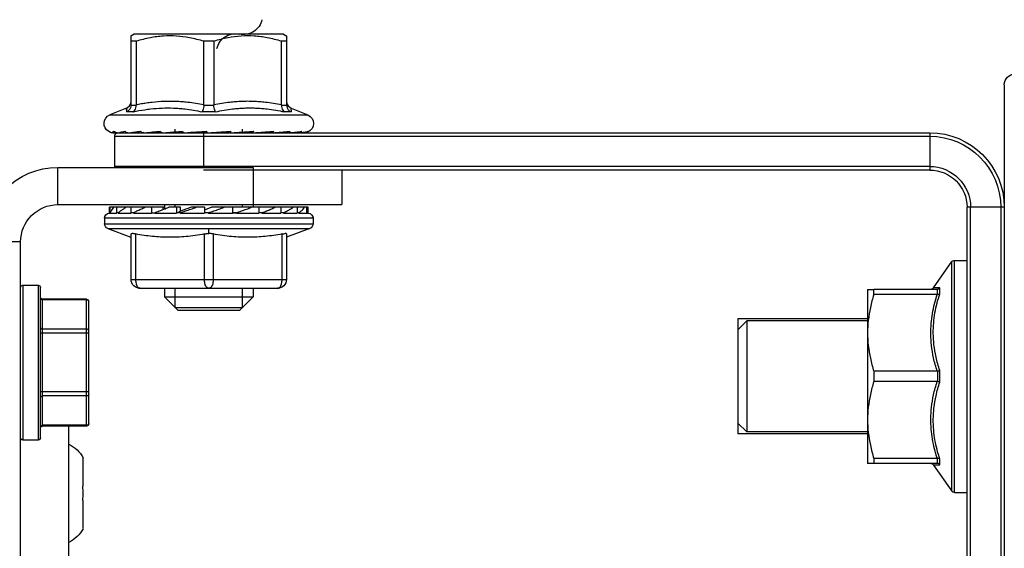
# Model space of a CAD drawing. Extents: x -24 to 347, y -38 to 249.
# Drawn here: x 53 to 58, y 217 to 220 of the extents above; entities that cross this region are included whole.
import ezdxf

# ---------------------------------------------------------------- set-up
doc = ezdxf.new("R2010")
doc.units = 0
doc.header["$LTSCALE"] = 2
doc.header["$MEASUREMENT"] = 0
doc.layers.get('0').update_dxf_attribs({"linetype": 'CONTINUOUS'})

# ---------------------------------------------------------------- blocks, each defined once
blk = doc.blocks.new('A$C26AB219A')
for p, q in [((0.6256, 12.395), (0.6256, 12.5)), ((3.6756, 12.395), (0.6256, 12.395)), ((0.7476, 12.389), (0.7476, 12.345)), ((0.7476, 12.389), (1.1831, 12.389)), ((1.1826, 12.389), (1.1826, 12.345)), ((1.1831, 12.389), (1.1831, 12.345)), ((1.1831, 12.345), (0.7476, 12.345)), ((1.1771, 12.339), (0.7536, 12.339)), ((0.8824, 12.203), (0.8824, 12.339)), ((1.0478, 12.203), (1.0478, 12.339)), ((0.7867, 12.209), (0.7867, 12.333)), ((1.1441, 12.333), (0.7867, 12.333)), ((0.7885, 12.209), (0.7885, 12.333)), ((0.8712, 12.209), (0.8712, 12.333)), ((1.0591, 12.209), (1.0591, 12.333)), ((1.1418, 12.209), (1.1418, 12.333)), ((1.1436, 12.209), (1.1436, 12.333)), ((1.1441, 12.209), (1.1441, 12.333)), ((0.4156, 12.29), (0.4156, 11.74)), ((0.5206, 12.29), (0.4156, 12.29)), ((0.5206, 12.29), (0.5206, 11.49)), ((1.7806, 12.259), (1.1441, 12.259)), ((1.1436, 12.209), (0.7867, 12.209)), ((1.1381, 12.203), (0.7927, 12.203)), ((1.2331, 12.219), (1.2336, 12.2199)), ((1.3131, 12.219), (1.2352, 12.219)), ((1.3131, 12.219), (1.3131, 12.2199)), ((1.3531, 12.2199), (1.3531, 12.219)), ((1.4311, 12.219), (1.3531, 12.219)), ((1.4326, 12.2199), (1.4331, 12.219)), ((0.2488, 12.0972), (0.2681, 12.144)), ((0.2681, 12.144), (0.2681, 11.586)), ((0.5281, 11.99), (0.5281, 12.145)), ((0.5295, 12.145), (0.5281, 12.145)), ((0.5281, 12.1437), (0.5442, 12.1437)), ((0.5442, 12.145), (0.5295, 12.145)), ((0.5442, 12.145), (0.5442, 12.1437)), ((0.5591, 11.5715), (0.5591, 12.1585)), ((0.5591, 12.1585), (0.5742, 12.1585)), ((0.5742, 12.1585), (0.5742, 11.5715)), ((0.588, 12.1493), (0.588, 11.5807)), ((0.588, 12.1493), (0.6125, 12.0841)), ((0.3181, 12.1314), (0.3181, 9.835)), ((0.3281, 12.13), (0.3281, 9.835)), ((0.4131, 12.13), (0.3281, 12.13)), ((0.4131, 9.835), (0.4131, 12.13)), ((0.5281, 12.1246), (0.5442, 12.1246)), ((0.5442, 12.1423), (0.5434, 12.1423)), ((0.5442, 12.1202), (0.5434, 12.1202)), ((0.5441, 12.1202), (0.5441, 12.1234)), ((0.5442, 12.1423), (0.5442, 12.1246)), ((0.5442, 12.1202), (0.5442, 12.0846)), ((0.2429, 12.0886), (0.2368, 12.085)), ((0.2473, 12.0939), (0.2429, 12.0886)), ((0.2483, 12.0961), (0.2473, 12.0939)), ((0.2592, 12.0776), (0.2592, 12.0969)), ((0.0406, 12.075), (0.0463, 12.0847)), ((0.0406, 11.655), (0.0406, 12.075)), ((0.2399, 12.0837), (0.0457, 12.0837)), ((0.0608, 12.0699), (0.0608, 12.0837)), ((0.0608, 12.0699), (0.2399, 12.0699)), ((0.2368, 12.085), (0.2298, 12.0837)), ((0.2407, 12.0838), (0.2407, 12.0699)), ((0.5281, 12.0846), (0.5442, 12.0846)), ((0.5442, 12.0774), (0.5434, 12.0774)), ((0.5441, 12.0774), (0.5441, 12.0836)), ((0.5442, 12.0774), (0.5442, 12.0268)), ((0.7311, 12.0837), (0.6032, 12.0837)), ((0.6032, 12.0712), (0.7311, 12.0712)), ((0.7311, 12.0837), (0.7311, 11.6462)), ((0.318, 12.0478), (0.3181, 12.0528)), ((0.7561, 12.0587), (0.7561, 11.6712)), ((0.318, 12.01), (0.3181, 12.0163)), ((0.5281, 12.0268), (0.5442, 12.0268)), ((0.5442, 12.0173), (0.5434, 12.0173)), ((0.5441, 12.0261), (0.5441, 12.0171)), ((0.5442, 12.0173), (0.5442, 11.9558)), ((0.5206, 11.99), (0.5328, 11.99)), ((0.534, 11.9932), (0.5281, 11.9932)), ((0.5281, 11.9448), (0.5281, 11.9779)), ((0.7561, 11.99), (0.7806, 11.99)), ((0.7806, 11.99), (0.7806, 11.74)), ((0.8181, 11.9525), (0.7806, 11.99)), ((0.3156, 11.9597), (0.3081, 11.9597)), ((0.3181, 11.9597), (0.3177, 11.9597)), ((0.318, 11.9663), (0.3181, 11.971)), ((0.5281, 11.9597), (0.5206, 11.9597)), ((0.5281, 11.9558), (0.5442, 11.9558)), ((0.5387, 11.9448), (0.5434, 11.951)), ((0.5434, 11.9452), (0.5434, 11.951)), ((0.5434, 11.951), (0.5441, 11.951)), ((0.5441, 11.9452), (0.5441, 11.9556)), ((0.8109, 11.9597), (0.7561, 11.9597)), ((0.8181, 11.9525), (0.8181, 11.7775)), ((0.5387, 11.9448), (0.5281, 11.9448)), ((0.5442, 11.945), (0.5434, 11.945)), ((0.5442, 11.945), (0.5442, 11.8775)), ((0.318, 11.9166), (0.3181, 11.9196)), ((0.5281, 11.8775), (0.5281, 11.9138)), ((0.0608, 11.8512), (0.0608, 11.8788)), ((0.2399, 11.8788), (0.0608, 11.8788)), ((0.2407, 11.8789), (0.2407, 11.8511)), ((0.2592, 11.8458), (0.2592, 11.8842)), ((0.3181, 11.88), (0.4156, 11.88)), ((0.4231, 9.835), (0.4231, 11.88)), ((0.5281, 11.8775), (0.5442, 11.8775)), ((0.5434, 11.8662), (0.5434, 11.8775)), ((0.5441, 11.8669), (0.5441, 11.8777)), ((0.7311, 11.8775), (0.6032, 11.8775)), ((0.0608, 11.8512), (0.2399, 11.8512)), ((0.5281, 11.585), (0.5281, 11.8572)), ((0.5442, 11.8662), (0.5434, 11.8662)), ((0.5442, 11.8662), (0.5442, 11.7982)), ((0.602, 11.865), (0.588, 11.865)), ((0.6032, 11.8525), (0.7311, 11.8525)), ((0.3147, 11.8118), (0.3178, 11.8118)), ((0.3147, 11.8114), (0.318, 11.8114)), ((0.5281, 11.7982), (0.5442, 11.7982)), ((0.5434, 11.7872), (0.5434, 11.7982)), ((0.5442, 11.7872), (0.5434, 11.7872)), ((0.5441, 11.7982), (0.5441, 11.7883)), ((0.5442, 11.7872), (0.5442, 11.7243)), ((0.3181, 11.7703), (0.3081, 11.7703)), ((0.3158, 11.7619), (0.318, 11.7619)), ((0.3161, 11.7658), (0.3173, 11.7658)), ((0.5281, 11.7703), (0.5206, 11.7703)), ((0.8109, 11.7703), (0.7561, 11.7703)), ((0.8181, 11.7775), (0.7806, 11.74)), ((0.4156, 11.74), (0.5206, 11.74)), ((0.5206, 11.74), (0.5281, 11.74)), ((0.7561, 11.74), (0.7806, 11.74)), ((0.3173, 11.7185), (0.318, 11.7185)), ((0.5281, 11.7243), (0.5442, 11.7243)), ((0.5434, 11.7146), (0.5434, 11.7243)), ((0.5442, 11.7146), (0.5434, 11.7146)), ((0.5441, 11.716), (0.5441, 11.7243)), ((0.5442, 11.7146), (0.5442, 11.6618)), ((0.0406, 11.655), (0.0463, 11.6453)), ((0.0457, 11.6462), (0.2399, 11.6462)), ((0.0608, 11.6462), (0.0608, 11.6601)), ((0.2399, 11.6601), (0.0608, 11.6601)), ((0.2298, 11.6462), (0.2368, 11.645)), ((0.2368, 11.645), (0.2429, 11.6414)), ((0.2407, 11.6601), (0.2407, 11.6462)), ((0.2592, 11.6331), (0.2592, 11.6524)), ((0.5281, 11.6618), (0.5442, 11.6618)), ((0.5434, 11.6541), (0.5434, 11.6618)), ((0.5442, 11.6541), (0.5434, 11.6541)), ((0.5441, 11.6557), (0.5441, 11.6618)), ((0.5442, 11.6541), (0.5442, 11.6158)), ((0.588, 11.5807), (0.6125, 11.6459)), ((0.7311, 11.6587), (0.6032, 11.6587)), ((0.6032, 11.6462), (0.7311, 11.6462)), ((0.2429, 11.6414), (0.2473, 11.6361)), ((0.2473, 11.6361), (0.2483, 11.6339)), ((0.2488, 11.6328), (0.2681, 11.586)), ((0.5281, 11.6158), (0.5442, 11.6158)), ((0.5281, 11.5899), (0.5442, 11.5899)), ((0.5434, 11.6108), (0.5434, 11.6158)), ((0.5442, 11.6108), (0.5434, 11.6108)), ((0.5434, 11.588), (0.5434, 11.5899)), ((0.5441, 11.6124), (0.5441, 11.6156)), ((0.5441, 11.5896), (0.5441, 11.5899)), ((0.5442, 11.6108), (0.5442, 11.5899)), ((0.5295, 11.585), (0.5281, 11.585)), ((0.5442, 11.585), (0.5295, 11.585)), ((0.5442, 11.588), (0.5434, 11.588)), ((0.5442, 11.588), (0.5442, 11.585)), ((0.5591, 11.5715), (0.5742, 11.5715)), ((0.4231, 11.49), (0.5206, 11.49)), ((0.8421, 10.01), (0.8421, 10.375)), ((0.8728, 10.375), (0.8478, 10.35)), ((0.8728, 10.375), (1.1353, 10.375)), ((1.1353, 10.375), (1.1603, 10.35)), ((1.1661, 10.01), (1.1661, 10.375)), ((0.8478, 10.01), (0.8478, 10.35)), ((0.8478, 10.35), (1.1603, 10.35)), ((1.1603, 10.01), (1.1603, 10.35)), ((0.7591, 10.01), (0.7591, 9.9927)), ((0.7591, 10.01), (1.2491, 10.01)), ((1.2491, 9.9927), (1.2491, 10.01)), ((0.7591, 9.8138), (0.7591, 9.9927)), ((0.7734, 9.9927), (0.7591, 9.9927)), ((0.7734, 9.8138), (0.7734, 9.9927)), ((0.9898, 9.8138), (0.9898, 9.9927)), ((0.9898, 9.9927), (1.0184, 9.9927)), ((1.0184, 9.8138), (1.0184, 9.9927)), ((1.2348, 9.8138), (1.2348, 9.9927)), ((1.2348, 9.9927), (1.2491, 9.9927)), ((1.2491, 9.8138), (1.2491, 9.9927)), ((0.3181, 9.835), (0.4231, 9.835)), ((0.7545, 9.8246), (0.6811, 9.773)), ((0.7551, 9.8065), (0.7551, 9.8249)), ((1.2531, 9.8249), (1.2531, 9.8065)), ((1.2537, 9.8246), (1.3271, 9.773)), ((0.7715, 9.8065), (0.7551, 9.8065)), ((0.7735, 9.8132), (0.7591, 9.8132)), ((1.0205, 9.8065), (0.9877, 9.8065)), ((0.9897, 9.8132), (1.0185, 9.8132)), ((1.2491, 9.8132), (1.2347, 9.8132)), ((1.2531, 9.8065), (1.2367, 9.8065)), ((0.6776, 9.7654), (0.6776, 9.73)), ((1.3306, 9.7654), (0.6776, 9.7654)), ((1.3271, 9.773), (0.6811, 9.773)), ((1.3306, 9.7654), (1.3306, 9.73)), ((0.5281, 9.625), (0.5281, 9.73)), ((3.7781, 9.73), (0.5281, 9.73)), ((3.7781, 9.72), (0.5281, 9.72)), ((0.1831, 9.625), (4.1231, 9.625)), ((0.5281, 9.635), (3.7781, 9.635))]:
    blk.add_line(p, q)
for centre, radius, start, end in [((0.6256, 12.29), 0.21, 90, 180), ((0.6256, 12.29), 0.105, 90, 180), ((0.7536, 12.389), 0.006, 90, 180), ((1.1766, 12.389), 0.006, 0, 90), ((1.1771, 12.389), 0.006, 0, 90), ((0.7536, 12.345), 0.006, 180, 270), ((0.7807, 12.333), 0.006, 0, 89.9883), ((1.1496, 12.333), 0.006, 90.0117, 180), ((1.1501, 12.333), 0.006, 90.0117, 180), ((1.1766, 12.345), 0.006, 270, 0), ((1.1771, 12.345), 0.006, 270, 0), ((1.2795, 12.3019), 0.095, 207.0152, 240.7616), ((1.3867, 12.3019), 0.095, 299.2384, 332.9848), ((0.7927, 12.209), 0.006, 180, 270), ((1.1376, 12.209), 0.006, 270, 0), ((1.1381, 12.209), 0.006, 270, 0), ((0.2922, 12.134), 0.026, 29.7327, 157.5), ((0.5591, 12.1435), 0.015, 90, 174.2608), ((0.5742, 12.1435), 0.015, 22.5981, 90), ((0.3281, 12.12), 0.01, 90, 180), ((0.4131, 12.12), 0.01, 75.4377, 90), ((0.7311, 12.0587), 0.025, 0, 90), ((0.0927, 11.7902), 0.0533, 102.395, 192.395), ((-0.0114, 11.7673), 0.0533, 282.395, 12.395), ((0.7311, 11.6712), 0.025, 270, 0), ((0.2922, 11.596), 0.026, 202.5, 337.254), ((0.5591, 11.5865), 0.015, 185.7392, 270), ((0.5742, 11.5865), 0.015, 270, 337.4019), ((0.5281, 9.835), 0.21, 180, 270), ((0.5281, 9.835), 0.2, 180, 270), ((0.5281, 9.835), 0.115, 180, 270), ((0.5281, 9.835), 0.105, 180, 270), ((0.7511, 9.8318), 0.008, 299.8699, 0), ((1.2571, 9.8318), 0.008, 180, 240.1301), ((0.6876, 9.7654), 0.01, 130.2345, 180), ((1.3206, 9.7654), 0.01, 0, 49.7655), ((0.1831, 9.595), 0.03, 90, 180)]:
    blk.add_arc(centre, radius, start, end)
for points, start_tangent, end_tangent in [([(0.7833, 12.339), (0.7859, 12.3382), (0.7878, 12.336), (0.7885, 12.333)], (1, 0), (0, -1)), ([(0.866, 12.339), (0.8686, 12.3382), (0.8705, 12.336), (0.8712, 12.333)], (1, 0), (0, -1)), ([(1.0643, 12.339), (1.0617, 12.3382), (1.0598, 12.336), (1.0591, 12.333)], (-1, 0), (0, -1)), ([(1.147, 12.339), (1.1444, 12.3382), (1.1425, 12.336), (1.1418, 12.333)], (-1, 0), (0, -1)), ([(0.7892, 12.206), (0.7885, 12.209)], (-0.446131, 0.894968), (0, 1)), ([(0.7911, 12.2038), (0.7892, 12.206)], (-0.835156, 0.550012), (-0.446131, 0.894968)), ([(0.7937, 12.203), (0.7911, 12.2038)], (-1, 0), (-0.835156, 0.550012)), ([(0.8764, 12.203), (0.8738, 12.2038), (0.8719, 12.206), (0.8712, 12.209)], (-1, 0), (0, 1)), ([(1.0539, 12.203), (1.0565, 12.2038), (1.0584, 12.206), (1.0591, 12.209)], (1, 0), (0, 1)), ([(1.1366, 12.203), (1.1392, 12.2038)], (1, 0), (0.835156, 0.550013)), ([(1.1392, 12.2038), (1.1411, 12.206)], (0.835156, 0.550012), (0.446131, 0.894967)), ([(1.1411, 12.206), (1.1418, 12.209)], (0.446131, 0.894968), (0, 1)), ([(1.2336, 12.2199), (1.2344, 12.2194), (1.2352, 12.219)], (0.867885, -0.496766), (0.876789, -0.480876)), ([(1.3531, 12.2199), (1.3398, 12.2191), (1.3265, 12.2191), (1.3131, 12.2199)], (-0.996282, -0.086149), (-0.996282, 0.086149)), ([(1.4311, 12.219), (1.4319, 12.2194), (1.4326, 12.2199)], (0.876789, 0.480876), (0.867885, 0.496766)), ([(0.3141, 12.1465), (0.3163, 12.1422), (0.3177, 12.1375), (0.3181, 12.1326)], (0.531229, -0.847228), (0, -1)), ([(0.3161, 12.1441), (0.3155, 12.1453), (0.3148, 12.1461), (0.3141, 12.1465)], (-0.386646, 0.922228), (-0.969751, 0.244095)), ([(0.3161, 12.1441), (0.3169, 12.1419)], (0.386646, -0.922228), (0.266051, -0.963959)), ([(0.5442, 12.1432), (0.5442, 12.1437)], (0.068234, 0.997669), (0.102454, 0.994738)), ([(0.3173, 12.136), (0.3163, 12.1361), (0.3153, 12.1346), (0.3141, 12.1318)], (-0.68253, 0.730857), (-0.311902, -0.950114)), ([(0.3141, 12.1318), (0.3163, 12.1275), (0.3177, 12.123)], (0.542497, -0.840058), (0.190476, -0.981692)), ([(0.3173, 12.1159), (0.3163, 12.1127), (0.3153, 12.1078), (0.3141, 12.1015)], (-0.38291, -0.923786), (-0.160061, -0.987107)), ([(0.3169, 12.1419), (0.3175, 12.1392), (0.318, 12.1352)], (0.266051, -0.963959), (0.084047, -0.996462)), ([(0.3175, 12.1356), (0.3173, 12.136)], (-0.478522, 0.878075), (-0.68253, 0.730857)), ([(0.3175, 12.1165), (0.3173, 12.1159)], (-0.556779, -0.83066), (-0.38291, -0.923786)), ([(0.318, 12.1336), (0.3178, 12.1349), (0.3175, 12.1356)], (-0.120751, 0.992683), (-0.478522, 0.878075)), ([(0.318, 12.1163), (0.3178, 12.1167), (0.3175, 12.1165)], (-0.236519, 0.971627), (-0.556779, -0.83066)), ([(0.3177, 12.123), (0.3181, 12.1182)], (0.190476, -0.981692), (0, -1)), ([(0.3181, 12.1314), (0.3181, 12.1323), (0.3181, 12.133), (0.318, 12.1336)], (0, 1), (-0.120751, 0.992683)), ([(0.3181, 12.1147), (0.3181, 12.1155), (0.3181, 12.116), (0.318, 12.1163)], (0, 1), (-0.236519, 0.971627)), ([(0.5434, 12.1423), (0.5384, 12.1399), (0.5333, 12.1366), (0.5281, 12.1326)], (-0.922026, -0.387129), (-0.76477, -0.644304)), ([(0.5432, 12.1198), (0.5384, 12.1137), (0.5333, 12.1064), (0.5281, 12.0985)], (-0.622707, -0.782455), (-0.53528, -0.844675)), ([(0.5434, 12.1202), (0.5432, 12.1198)], (-0.624582, -0.780959), (-0.622707, -0.782455)), ([(0.5441, 12.1422), (0.5442, 12.1427), (0.5442, 12.1432)], (0, 1), (0.068235, 0.997669)), ([(0.5441, 12.1234), (0.5442, 12.1238), (0.5442, 12.1242), (0.5442, 12.1246)], (0, 1), (0.11699, 0.993133)), ([(0.2407, 12.0838), (0.2483, 12.0856), (0.2548, 12.0902), (0.2592, 12.0969)], (0.999155, 0.04111), (0.381229, 0.924481)), ([(0.2524, 12.0964), (0.2515, 12.0963), (0.2491, 12.0962), (0.2483, 12.0961), (0.2483, 12.0961)], (-0.997449, -0.071387), (0.997077, 0.076398)), ([(0.2524, 12.0964), (0.2515, 12.0963), (0.2491, 12.0962), (0.2483, 12.0961), (0.2491, 12.0962), (0.2515, 12.0963), (0.253, 12.0964), (0.2548, 12.0966), (0.2569, 12.0967), (0.2592, 12.0969)], (-0.997449, -0.071387), (0.998031, 0.062728)), ([(0.3141, 12.1015), (0.3163, 12.0976), (0.3177, 12.0935), (0.3181, 12.0892)], (0.577908, -0.816102), (0, -1)), ([(0.0608, 11.8788), (0.0509, 11.9192), (0.0463, 11.9563), (0.0463, 11.9924), (0.0509, 12.0296), (0.0608, 12.0699)], (-0.287547, 0.957767), (0.287547, 0.957767)), ([(0.2399, 11.8788), (0.2358, 11.9015), (0.2327, 11.9242), (0.2311, 11.9409), (0.2302, 11.9576), (0.2302, 11.9911), (0.2327, 12.0245), (0.2349, 12.0411), (0.2372, 12.0556), (0.2399, 12.0699)], (-0.196653, 0.980473), (0.196691, 0.980466)), ([(0.2407, 12.0838), (0.2404, 12.0838), (0.2402, 12.0838), (0.2399, 12.0837)], (-0.999155, -0.04111), (-1, -0.00014)), ([(0.2399, 12.0699), (0.2402, 12.0699), (0.2404, 12.0699), (0.2407, 12.0699)], (1, -0.000063), (0.998745, -0.05008)), ([(0.2592, 12.0776), (0.2548, 12.0733), (0.2483, 12.0706), (0.2407, 12.0699)], (-0.513658, -0.857995), (-0.998745, 0.05008)), ([(0.2592, 12.0776), (0.2533, 12.0455), (0.2512, 12.0292), (0.2486, 11.9968), (0.2486, 11.9644), (0.2496, 11.9482), (0.2512, 11.9321), (0.2546, 11.9081), (0.2592, 11.8842)], (-0.206591, -0.978427), (0.209178, -0.977878)), ([(0.3173, 12.0812), (0.3163, 12.075), (0.3153, 12.067), (0.3141, 12.0575)], (-0.171177, -0.98524), (-0.111292, -0.993788)), ([(0.3175, 12.0828), (0.3173, 12.0812)], (-0.230542, -0.973062), (-0.171177, -0.98524)), ([(0.318, 12.0844), (0.3178, 12.084), (0.3175, 12.0828)], (-0.971589, -0.236674), (-0.230542, -0.973062)), ([(0.3181, 12.0835), (0.3181, 12.0841), (0.3181, 12.0844), (0.318, 12.0844)], (0, 1), (-0.971589, -0.236674)), ([(0.5433, 12.0771), (0.5384, 12.0673), (0.5333, 12.0567), (0.5281, 12.0455)], (-0.450543, -0.892755), (-0.416045, -0.909344)), ([(0.5434, 12.0774), (0.5433, 12.0771)], (-0.450893, -0.892578), (-0.450543, -0.892755)), ([(0.5441, 12.0836), (0.5442, 12.0839), (0.5442, 12.0843), (0.5442, 12.0846)], (0, 1), (0.150223, 0.988652)), ([(0.6032, 12.0837), (0.6025, 12.0834), (0.6022, 12.0822), (0.602, 12.0804)], (-1, 0), (-0.000001, -1)), ([(0.6032, 12.0712), (0.6025, 12.0748), (0.6022, 12.0779), (0.602, 12.0804)], (-0.190146, 0.981756), (0.000001, 1)), ([(0.6032, 11.8775), (0.6076, 11.9038), (0.6106, 11.929), (0.6122, 11.9535), (0.6126, 11.9773), (0.612, 12.0006), (0.6102, 12.0238), (0.6073, 12.0473), (0.6032, 12.0712)], (0.190098, 0.981765), (-0.190146, 0.981756)), ([(0.7311, 12.0712), (0.7372, 12.0709), (0.7432, 12.0697), (0.7488, 12.0676)], (1, 0), (0.894427, -0.447214)), ([(0.7488, 12.0676), (0.7528, 12.065), (0.7553, 12.062), (0.7561, 12.0587)], (0.894427, -0.447214), (0, -1)), ([(0.3141, 12.0575), (0.3163, 12.0542), (0.3177, 12.0507), (0.3181, 12.0471)], (0.642154, -0.766576), (0, -1)), ([(0.3173, 12.034), (0.3163, 12.0251), (0.3153, 12.0144), (0.3141, 12.0023)], (-0.113363, -0.993554), (-0.089145, -0.996019)), ([(0.318, 12.0398), (0.3178, 12.0385), (0.3175, 12.0364), (0.3173, 12.034)], (-0.213268, -0.976994), (-0.113363, -0.993554)), ([(0.3181, 12.0396), (0.3181, 12.04), (0.3181, 12.04), (0.318, 12.0398)], (0, 1), (-0.213268, -0.976994)), ([(0.3178, 12.0022), (0.318, 12.01)], (0.03389, 0.999426), (0.023246, 0.99973)), ([(0.5434, 12.0173), (0.5384, 12.0046), (0.5333, 11.9914), (0.5281, 11.9779)], (-0.365285, -0.930896), (-0.357028, -0.934094)), ([(0.5441, 12.0261), (0.5442, 12.0263), (0.5442, 12.0265), (0.5442, 12.0268)], (0, 1), (0.234782, 0.972048)), ([(0.3141, 12.0023), (0.3163, 11.9998), (0.3177, 11.9971), (0.3181, 11.9944)], (0.741088, -0.671407), (0, -1)), ([(0.3178, 11.9829), (0.3175, 11.98), (0.3173, 11.9769)], (-0.096878, -0.995296), (-0.088434, -0.996082)), ([(0.3176, 11.9974), (0.3177, 12.0004)], (0.038864, 0.999244), (0.035833, 0.999358)), ([(0.3177, 12.0004), (0.3178, 12.0022)], (0.035833, 0.999358), (0.03389, 0.999426)), ([(0.3177, 12.0017), (0.3178, 12.0009)], (0.06561, -0.997845), (0.064286, -0.997932)), ([(0.3178, 12.0009), (0.318, 11.9972)], (0.064286, -0.997932), (0.055314, -0.998469)), ([(0.318, 11.985), (0.3178, 11.9829)], (-0.114812, -0.993387), (-0.096878, -0.995296)), ([(0.318, 11.9972), (0.3181, 11.9961), (0.3181, 11.9951), (0.3181, 11.9944)], (0.055314, -0.998469), (0, -1)), ([(0.3181, 11.9856), (0.3181, 11.9857), (0.3181, 11.9855), (0.318, 11.985)], (0, 1), (-0.114812, -0.993387)), ([(0.3173, 11.9769), (0.3163, 11.9658), (0.3153, 11.9531), (0.3141, 11.9391)], (-0.088434, -0.996082), (-0.078086, -0.996947)), ([(0.3169, 11.9432), (0.3173, 11.9493), (0.3177, 11.9586), (0.318, 11.9663)], (0.055326, 0.998468), (0.030624, 0.999531)), ([(0.5441, 11.9556), (0.5442, 11.9557), (0.5442, 11.9557), (0.5442, 11.9558)], (0, 1), (0.591316, 0.80644)), ([(0.8109, 11.7703, 2.9357), (0.8109, 11.7712, 2.9449), (0.8109, 11.7721, 2.9541), (0.8109, 11.7748, 2.9629), (0.8109, 11.7774, 2.9718), (0.8109, 11.7818, 2.9799), (0.8109, 11.7861, 2.9881), (0.8109, 11.7921, 2.9954), (0.8109, 11.798, 3.0026), (0.8109, 11.8052, 3.0085), (0.8109, 11.8123, 3.0144), (0.8109, 11.8205, 3.0187), (0.8109, 11.8286, 3.0231), (0.8109, 11.8374, 3.0258), (0.8109, 11.8463, 3.0285), (0.8109, 11.8556, 3.0294), (0.8109, 11.865, 3.0304), (0.8109, 11.8742, 3.0295), (0.8109, 11.8834, 3.0286), (0.8109, 11.8922, 3.0259), (0.8109, 11.9011, 3.0232), (0.8109, 11.9092, 3.0189), (0.8109, 11.9174, 3.0146), (0.8109, 11.9247, 3.0086), (0.8109, 11.932, 3.0026), (0.8109, 11.9378, 2.9955), (0.8109, 11.9437, 2.9884), (0.8109, 11.9481, 2.9802), (0.8109, 11.9524, 2.9721), (0.8109, 11.9551, 2.9632), (0.8109, 11.9578, 2.9544), (0.8109, 11.9588, 2.945), (0.8109, 11.9597, 2.9357)], (0, 0.097583, 0.995227), (0, 0.09932, -0.995056)), ([(0.3141, 11.9391), (0.3163, 11.9376), (0.3177, 11.9359), (0.3181, 11.9342)], (0.870443, -0.49227), (0, -1)), ([(0.3166, 11.9373), (0.3167, 11.9387)], (0.058587, 0.998282), (0.057842, 0.998326)), ([(0.3167, 11.939), (0.3169, 11.9432)], (0.057696, 0.998334), (0.055326, 0.998468)), ([(0.3167, 11.9387), (0.3167, 11.939)], (0.057842, 0.998326), (0.057695, 0.998334)), ([(0.318, 11.9233), (0.3178, 11.9205), (0.3175, 11.917), (0.3173, 11.9133)], (-0.081556, -0.996669), (-0.076066, -0.997103)), ([(0.3181, 11.9246), (0.3181, 11.9244), (0.3181, 11.924), (0.318, 11.9233)], (0, 1), (-0.081556, -0.996669)), ([(0.5434, 11.945), (0.5384, 11.9306), (0.5333, 11.9159), (0.5281, 11.9011)], (-0.324911, -0.945745), (-0.332651, -0.94305)), ([(0.5281, 11.9138), (0.5318, 11.9243), (0.5353, 11.9347), (0.5387, 11.9448)], (0.327057, 0.945005), (0.318565, 0.947901)), ([(0.5442, 11.945), (0.5442, 11.9451), (0.5442, 11.9452), (0.5441, 11.9452)], (-0.5179, 0.855441), (0, 1)), ([(0.3173, 11.9133), (0.3163, 11.9007), (0.3153, 11.8867), (0.3148, 11.8802)], (-0.076066, -0.997103), (-0.073593, -0.997288)), ([(0.316, 11.8847), (0.3167, 11.8951)], (0.068175, 0.997673), (0.065879, 0.997828)), ([(0.3167, 11.8951), (0.3173, 11.9041), (0.3177, 11.9113), (0.318, 11.9166)], (0.065879, 0.997828), (0.049023, 0.998798)), ([(0.2407, 11.8789), (0.2404, 11.8788), (0.2402, 11.8788), (0.2399, 11.8788)], (-0.995862, -0.09088), (-1, -0.000125)), ([(0.2407, 11.8789), (0.2483, 11.88), (0.2548, 11.8819), (0.2592, 11.8842)], (0.995862, 0.09088), (0.798205, 0.602386)), ([(0.3148, 11.8802), (0.3141, 11.8716)], (-0.073593, -0.997288), (-0.073228, -0.997315)), ([(0.3141, 11.8716), (0.3163, 11.8711), (0.3177, 11.8705), (0.3181, 11.87)], (0.982019, -0.188781), (0, -1)), ([(0.3151, 11.8716), (0.3152, 11.8735)], (0.070379, 0.99752), (0.07009, 0.997541)), ([(0.3152, 11.8735), (0.3157, 11.8802)], (0.07009, 0.997541), (0.068992, 0.997617)), ([(0.3157, 11.8802), (0.316, 11.8847)], (0.068992, 0.997617), (0.068175, 0.997673)), ([(0.5342, 11.8756), (0.5318, 11.8681), (0.5281, 11.8572)], (-0.306249, -0.951952), (-0.318402, -0.947956)), ([(0.5348, 11.8775), (0.5342, 11.8756)], (-0.304955, -0.952367), (-0.306249, -0.951952)), ([(0.5442, 11.8662), (0.5442, 11.8664), (0.5442, 11.8666), (0.5441, 11.8669)], (-0.210304, 0.977636), (0, 1)), ([(0.6032, 11.8775), (0.6025, 11.8735), (0.6022, 11.8693), (0.602, 11.865)], (-0.190098, -0.981765), (0, -1)), ([(0.7488, 11.8738), (0.7432, 11.8759), (0.7372, 11.8771), (0.7311, 11.8775)], (-0.894427, 0.447214), (-1, 0)), ([(0.7561, 11.865), (0.7553, 11.8682), (0.7528, 11.8713), (0.7488, 11.8738)], (0, 1), (-0.894427, 0.447214)), ([(0.0608, 11.6601), (0.0509, 11.7004), (0.0463, 11.7376), (0.0463, 11.7737), (0.0509, 11.8108), (0.0608, 11.8512)], (-0.287547, 0.957767), (0.287547, 0.957767)), ([(0.2399, 11.6601), (0.2358, 11.6827), (0.2327, 11.7055), (0.2311, 11.7222), (0.2302, 11.7389), (0.2298, 11.7556), (0.2302, 11.7724), (0.2311, 11.7891), (0.2327, 11.8058), (0.2358, 11.8285), (0.2399, 11.8512)], (-0.196658, 0.980472), (0.196651, 0.980473)), ([(0.2399, 11.8512), (0.2402, 11.8512), (0.2404, 11.8512), (0.2407, 11.8511)], (1, -0.000105), (0.995862, -0.090877)), ([(0.2592, 11.8458), (0.2548, 11.8481), (0.2483, 11.85), (0.2407, 11.8511)], (-0.798199, 0.602394), (-0.995862, 0.090877)), ([(0.2592, 11.8458), (0.2546, 11.8219), (0.2512, 11.7979), (0.2496, 11.7818), (0.2486, 11.7656), (0.2483, 11.7495), (0.2486, 11.7332), (0.2496, 11.717), (0.2512, 11.7008), (0.2546, 11.6766), (0.2592, 11.6524)], (-0.209177, -0.977878), (0.206468, -0.978453)), ([(0.3173, 11.847), (0.3163, 11.8335), (0.3153, 11.819), (0.3141, 11.8038)], (-0.070292, -0.997526), (-0.072904, -0.997339)), ([(0.318, 11.8581), (0.3178, 11.8548), (0.3175, 11.851), (0.3173, 11.847)], (-0.066173, -0.997808), (-0.070292, -0.997526)), ([(0.5434, 11.8662), (0.5384, 11.8512), (0.5333, 11.8363), (0.5281, 11.8214)], (-0.312722, -0.949845), (-0.333804, -0.942643)), ([(0.6032, 11.8525), (0.6025, 11.8565), (0.6022, 11.8607), (0.602, 11.865)], (-0.190098, 0.981765), (0, 1)), ([(0.6032, 11.6587), (0.6073, 11.6827), (0.6102, 11.7062), (0.612, 11.7294), (0.6126, 11.7527), (0.6122, 11.7765), (0.6106, 11.801), (0.6076, 11.8262), (0.6032, 11.8525)], (0.190146, 0.981756), (-0.190098, 0.981765)), ([(0.7311, 11.8525), (0.7372, 11.8529), (0.7432, 11.8541), (0.7488, 11.8562)], (1, 0), (0.894427, 0.447214)), ([(0.7488, 11.8562), (0.7528, 11.8587), (0.7553, 11.8618), (0.7561, 11.865)], (0.894427, 0.447214), (0, 1)), ([(0.3141, 11.8038), (0.3163, 11.8043), (0.3177, 11.8049), (0.3181, 11.8054)], (0.982019, 0.188781), (0, 1)), ([(0.318, 11.7934), (0.3178, 11.7898), (0.3175, 11.7857), (0.3173, 11.7816)], (-0.058514, -0.998287), (-0.069042, -0.997614)), ([(0.5434, 11.7872), (0.5384, 11.773), (0.5333, 11.759), (0.5281, 11.7452)], (-0.324208, -0.945986), (-0.360895, -0.932606)), ([(0.5442, 11.7872), (0.5442, 11.7876), (0.5442, 11.788), (0.5441, 11.7883)], (-0.136287, 0.990669), (0, 1)), ([(0.3173, 11.7816), (0.3163, 11.7682), (0.3153, 11.754), (0.3141, 11.7395)], (-0.069042, -0.997614), (-0.077016, -0.99703)), ([(0.3173, 11.7658), (0.3177, 11.765), (0.318, 11.7619)], (0.813364, -0.581755), (0.049023, -0.998798)), ([(0.3141, 11.7395), (0.3163, 11.741), (0.3177, 11.7427), (0.3181, 11.7444)], (0.870443, 0.49227), (0, 1)), ([(0.318, 11.7328), (0.3178, 11.7291), (0.3175, 11.7251), (0.3173, 11.7212)], (-0.055314, -0.998469), (-0.071923, -0.99741)), ([(0.3173, 11.7212), (0.3163, 11.7084), (0.3153, 11.6955), (0.3141, 11.6824)], (-0.071923, -0.99741), (-0.086937, -0.996214)), ([(0.3176, 11.7254), (0.3177, 11.7242)], (0.131458, -0.991322), (0.10382, -0.994596)), ([(0.3177, 11.7242), (0.3178, 11.7231)], (0.10382, -0.994596), (0.071501, -0.997441)), ([(0.5434, 11.7146), (0.5384, 11.7022), (0.5333, 11.6903), (0.5281, 11.6788)], (-0.363611, -0.931551), (-0.424162, -0.905586)), ([(0.5442, 11.7146), (0.5442, 11.7151), (0.5442, 11.7155), (0.5441, 11.716)], (-0.106906, 0.994269), (0, 1)), ([(0.3141, 11.6824), (0.3163, 11.6849)], (0.741088, 0.671407), (0.567363, 0.823468)), ([(0.3163, 11.6849), (0.3177, 11.6876)], (0.567363, 0.823468), (0.313899, 0.949456)), ([(0.318, 11.6799), (0.3178, 11.6763), (0.3175, 11.6726), (0.3173, 11.669)], (-0.055494, -0.998459), (-0.079871, -0.996805)), ([(0.3177, 11.6876), (0.3181, 11.6904)], (0.313899, 0.949456), (0, 1)), ([(0.2407, 11.6601), (0.2404, 11.6601), (0.2402, 11.6601), (0.2399, 11.6601)], (-0.998747, -0.050049), (-1, -0.000059)), ([(0.2399, 11.6462), (0.2402, 11.6462), (0.2404, 11.6462), (0.2407, 11.6462)], (1, -0.000133), (0.999153, -0.041145)), ([(0.2407, 11.6601), (0.2483, 11.6594), (0.2548, 11.6567), (0.2592, 11.6524)], (0.998747, 0.050049), (0.513703, -0.857968)), ([(0.2407, 11.6462), (0.2483, 11.6444), (0.2548, 11.6398), (0.2592, 11.6331)], (0.999153, -0.041145), (0.381243, -0.924475)), ([(0.3173, 11.669), (0.3163, 11.6578), (0.3153, 11.6468), (0.3141, 11.636)], (-0.079871, -0.996805), (-0.106839, -0.994276)), ([(0.3141, 11.636), (0.3163, 11.6393), (0.3177, 11.6428), (0.3181, 11.6465)], (0.642154, 0.766576), (0, 1)), ([(0.5434, 11.6541), (0.5384, 11.6446), (0.5333, 11.6357), (0.5281, 11.6274)], (-0.447482, -0.894293), (-0.551416, -0.83423)), ([(0.5442, 11.6541), (0.5442, 11.6547), (0.5442, 11.6552), (0.5441, 11.6557)], (-0.094113, 0.995562), (0, 1)), ([(0.6032, 11.6587), (0.6025, 11.6552), (0.6022, 11.6521), (0.602, 11.6496)], (-0.190146, -0.981756), (0.000001, -1)), ([(0.6032, 11.6462), (0.6025, 11.6466), (0.6022, 11.6478), (0.602, 11.6496)], (-1, 0), (-0.000001, 1)), ([(0.7488, 11.6624), (0.7432, 11.6603), (0.7372, 11.6591), (0.7311, 11.6587)], (-0.894427, -0.447214), (-1, 0)), ([(0.7561, 11.6712), (0.7553, 11.668), (0.7528, 11.665), (0.7488, 11.6624)], (0, -1), (-0.894427, -0.447214)), ([(0.2483, 11.6339), (0.2491, 11.6338), (0.2515, 11.6337), (0.253, 11.6336), (0.2548, 11.6334), (0.2569, 11.6333), (0.2592, 11.6331)], (0.997077, -0.076398), (0.998031, -0.062728)), ([(0.3173, 11.6283), (0.3163, 11.6192), (0.3153, 11.6108), (0.3141, 11.6029)], (-0.096011, -0.99538), (-0.149521, -0.988758)), ([(0.318, 11.6377), (0.3178, 11.6345), (0.3175, 11.6313), (0.3173, 11.6283)], (-0.05911, -0.998251), (-0.096011, -0.99538)), ([(0.3141, 11.6029), (0.3163, 11.6068), (0.3177, 11.611), (0.3181, 11.6153)], (0.577908, 0.816102), (0, 1)), ([(0.3141, 11.5851), (0.3163, 11.5893), (0.3177, 11.5939), (0.3181, 11.5986)], (0.542497, 0.840058), (0, 1)), ([(0.3163, 11.5949), (0.3153, 11.5895), (0.3141, 11.5851)], (-0.168268, -0.985741), (-0.272205, -0.962239)), ([(0.3175, 11.5908), (0.3169, 11.5881), (0.3161, 11.5859)], (-0.187984, -0.982172), (-0.386646, -0.922228)), ([(0.3169, 11.5988), (0.3163, 11.5949)], (-0.14324, -0.989688), (-0.168268, -0.985741)), ([(0.3173, 11.6013), (0.3169, 11.5988)], (-0.129583, -0.991569), (-0.14324, -0.989688)), ([(0.318, 11.6088), (0.3178, 11.6061), (0.3175, 11.6036), (0.3173, 11.6013)], (-0.067404, -0.997726), (-0.129583, -0.991569)), ([(0.318, 11.5948), (0.3175, 11.5908)], (-0.084047, -0.996462), (-0.187984, -0.982172)), ([(0.5434, 11.6108), (0.5384, 11.6049), (0.5333, 11.5997), (0.5281, 11.5953)], (-0.617696, -0.786417), (-0.793015, -0.609202)), ([(0.5442, 11.6108), (0.5442, 11.6113), (0.5442, 11.6119), (0.5441, 11.6124)], (-0.090541, 0.995893), (0, 1)), ([(0.5442, 11.588), (0.5442, 11.5885), (0.5442, 11.5891), (0.5441, 11.5896)], (-0.094548, 0.99552), (0, 1)), ([(0.5432, 11.5879), (0.5384, 11.5862), (0.5333, 11.5852), (0.5295, 11.585)], (-0.916761, -0.399437), (-1, -0.000193)), ([(0.5434, 11.588), (0.5432, 11.5879)], (-0.913742, -0.406295), (-0.91676, -0.399438)), ([(0.8421, 10.375, 3.0847), (0.8436, 10.375, 3.1005), (0.8444, 10.375, 3.1083), (0.8452, 10.375, 3.1162), (0.8475, 10.375, 3.1238), (0.8497, 10.375, 3.1313), (0.852, 10.375, 3.1389), (0.8543, 10.375, 3.1465), (0.858, 10.375, 3.1534), (0.8617, 10.375, 3.1604), (0.8654, 10.375, 3.1674), (0.8692, 10.375, 3.1744), (0.8743, 10.375, 3.1806), (0.8794, 10.375, 3.1868), (0.8844, 10.375, 3.1931), (0.8895, 10.375, 3.1993), (0.8957, 10.375, 3.2043), (0.9018, 10.375, 3.2093), (0.9079, 10.375, 3.2143), (0.914, 10.375, 3.2193), (0.9209, 10.375, 3.2231), (0.9279, 10.375, 3.2268), (0.9349, 10.375, 3.2305), (0.9418, 10.375, 3.2343), (0.9494, 10.375, 3.2366), (0.957, 10.375, 3.2389), (0.9645, 10.375, 3.2412), (0.9721, 10.375, 3.2435), (0.9801, 10.375, 3.2443), (0.9881, 10.375, 3.2451), (0.9961, 10.375, 3.2459), (1.0041, 10.375, 3.2467), (1.012, 10.375, 3.246), (1.0198, 10.375, 3.2452), (1.0277, 10.375, 3.2444), (1.0356, 10.375, 3.2436), (1.0431, 10.375, 3.2414), (1.0507, 10.375, 3.2391), (1.0583, 10.375, 3.2368), (1.0658, 10.375, 3.2345), (1.0728, 10.375, 3.2308), (1.0798, 10.375, 3.2271), (1.0868, 10.375, 3.2234), (1.0937, 10.375, 3.2197), (1.1, 10.375, 3.2146), (1.1062, 10.375, 3.2095), (1.1124, 10.375, 3.2044), (1.1186, 10.375, 3.1993), (1.1237, 10.375, 3.1932), (1.1287, 10.375, 3.1871), (1.1337, 10.375, 3.181), (1.1387, 10.375, 3.1748), (1.1424, 10.375, 3.1679), (1.1462, 10.375, 3.1609), (1.1499, 10.375, 3.1539), (1.1537, 10.375, 3.147), (1.156, 10.375, 3.1394), (1.1583, 10.375, 3.1319), (1.1606, 10.375, 3.1243), (1.1629, 10.375, 3.1167), (1.1637, 10.375, 3.1087), (1.1645, 10.375, 3.1007), (1.1661, 10.375, 3.0847)], (0.097583, 0, 0.995227), (0.09932, 0, -0.995056)), ([(0.7734, 9.9927), (0.8102, 10.0022), (0.846, 10.008), (0.8816, 10.01)], (0.957089, 0.289795), (1, 0)), ([(0.8816, 10.01), (0.9172, 10.008), (0.953, 10.0022), (0.9898, 9.9927)], (1, 0), (0.957089, -0.289795)), ([(1.0184, 9.9927), (1.0552, 10.0022), (1.091, 10.008), (1.1266, 10.01)], (0.957089, 0.289795), (1, 0)), ([(1.1266, 10.01), (1.1622, 10.008), (1.198, 10.0022), (1.2348, 9.9927)], (1, 0), (0.957089, -0.289795)), ([(0.9877, 9.8065), (0.9496, 9.8173), (0.9148, 9.823), (0.8831, 9.8249), (0.8534, 9.8238), (0.8251, 9.8203), (0.7979, 9.8145), (0.7715, 9.8065)], (-0.944715, 0.327894), (-0.944715, -0.327894)), ([(0.9898, 9.8138), (0.9518, 9.8243), (0.917, 9.8299), (0.8853, 9.8318), (0.8555, 9.8308), (0.8272, 9.8273), (0.7999, 9.8216), (0.7734, 9.8138)], (-0.946367, 0.323093), (-0.946367, -0.323093)), ([(1.2348, 9.8138), (1.2083, 9.8216), (1.1808, 9.8274), (1.1523, 9.8308), (1.1225, 9.8318), (1.0909, 9.8299), (1.0563, 9.8243), (1.0184, 9.8138)], (-0.946367, 0.323093), (-0.946367, -0.323093)), ([(1.2367, 9.8065), (1.2103, 9.8145), (1.1829, 9.8203), (1.1545, 9.8239), (1.1247, 9.8249), (1.0931, 9.823), (1.0585, 9.8173), (1.0205, 9.8065)], (-0.944715, 0.327894), (-0.944715, -0.327894)), ([(0.7551, 9.8065), (0.7571, 9.8083), (0.7585, 9.8106), (0.7591, 9.8132)], (0.841343, 0.540502), (0.069323, 0.997594)), ([(0.7591, 9.8138), (0.7591, 9.8136), (0.7591, 9.8134), (0.7591, 9.8132)], (0, -1), (-0.069323, -0.997594)), ([(0.7715, 9.8065), (0.7727, 9.8083), (0.7734, 9.8106), (0.7735, 9.8132)], (0.696213, 0.717835), (-0.08306, 0.996545)), ([(0.7735, 9.8132), (0.7734, 9.8134), (0.7734, 9.8136), (0.7734, 9.8138)], (-0.08306, 0.996545), (0, 1)), ([(0.9877, 9.8065), (0.9885, 9.8083), (0.9892, 9.8106), (0.9897, 9.8132)], (0.506047, 0.862506), (0.151084, 0.988521)), ([(0.9898, 9.8138), (0.9898, 9.8136), (0.9897, 9.8134), (0.9897, 9.8132)], (0, -1), (-0.151084, -0.988521)), ([(1.0185, 9.8132), (1.0184, 9.8134), (1.0184, 9.8136), (1.0184, 9.8138)], (-0.151084, 0.988521), (0, 1)), ([(1.0205, 9.8065), (1.0197, 9.8083), (1.019, 9.8106), (1.0185, 9.8132)], (-0.506047, 0.862506), (-0.151084, 0.988521)), ([(1.2348, 9.8138), (1.2348, 9.8136), (1.2347, 9.8134), (1.2347, 9.8132)], (0, -1), (-0.08306, -0.996545)), ([(1.2367, 9.8065), (1.2355, 9.8083), (1.2348, 9.8106), (1.2347, 9.8132)], (-0.696213, 0.717835), (0.08306, 0.996545)), ([(1.2491, 9.8132), (1.2491, 9.8134), (1.2491, 9.8136), (1.2491, 9.8138)], (-0.069323, 0.997594), (0, 1)), ([(1.2531, 9.8065), (1.2511, 9.8083), (1.2497, 9.8106), (1.2491, 9.8132)], (-0.841343, 0.540502), (-0.069323, 0.997594))]:
    blk.add_spline(points, degree=3, dxfattribs=dict(start_tangent=start_tangent, end_tangent=end_tangent))

msp = doc.modelspace()

# ---------------------------------------------------------------- block references
at = {"xscale": -1.621257258834242, "yscale": 1.621257258834274, "zscale": 1.621257258834229, "rotation": 90}
msp.add_blockref('A$C26AB219A', (73.221, 219.8081), dxfattribs=at)

doc.saveas('drawing.dxf')
